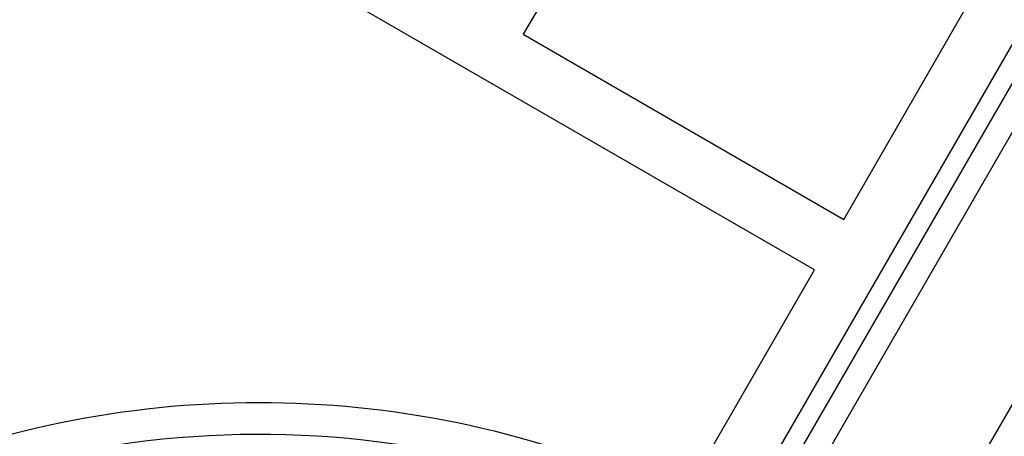
# Model space of a CAD drawing. Units: millimetres. Extents: x -5700 to 4828, y -4534 to 4850.
# Drawn here: x 741 to 842, y 1423 to 1466 of the extents above; entities that cross this region are included whole.
import ezdxf

# ---------------------------------------------------------------- set-up
doc = ezdxf.new("R2010")
doc.units = ezdxf.units.MM
doc.header["$LTSCALE"] = 20
doc.layers.add('2d', color=230, linetype='Continuous')

msp = doc.modelspace()

# ---------------------------------------------------------------- linework, layer by layer
at = {"layer": '2d'}
for p, q in [((791.59, 1371.07), (1279.59, 2216.31)), ((793.73, 1369.77), (1281.78, 2215.12)), ((805.65, 1362.42), (1294.11, 2208.47)), ((815.48, 1416.46), (1181.83, 2050.99)), ((830.25, 1530.04), (792.25, 1464.22)), ((825.16, 1445.22), (863.16, 1511.04)), ((822.16, 1440.03), (718.24, 1500.03)), ((792.25, 1464.22), (825.16, 1445.22)), ((810, 1418.97), (822.16, 1440.03))]:
    msp.add_line(p, q, dxfattribs=at)
at = {"layer": '2d', "extrusion": (0, 0, -1)}
for radius, start, end in [(101.25, 60.9026, 107.4963), (98, 45.2001, 104.7999)]:
    msp.add_arc((-765.09, 1325.17), radius, start, end, dxfattribs=at)

doc.saveas('drawing.dxf')
